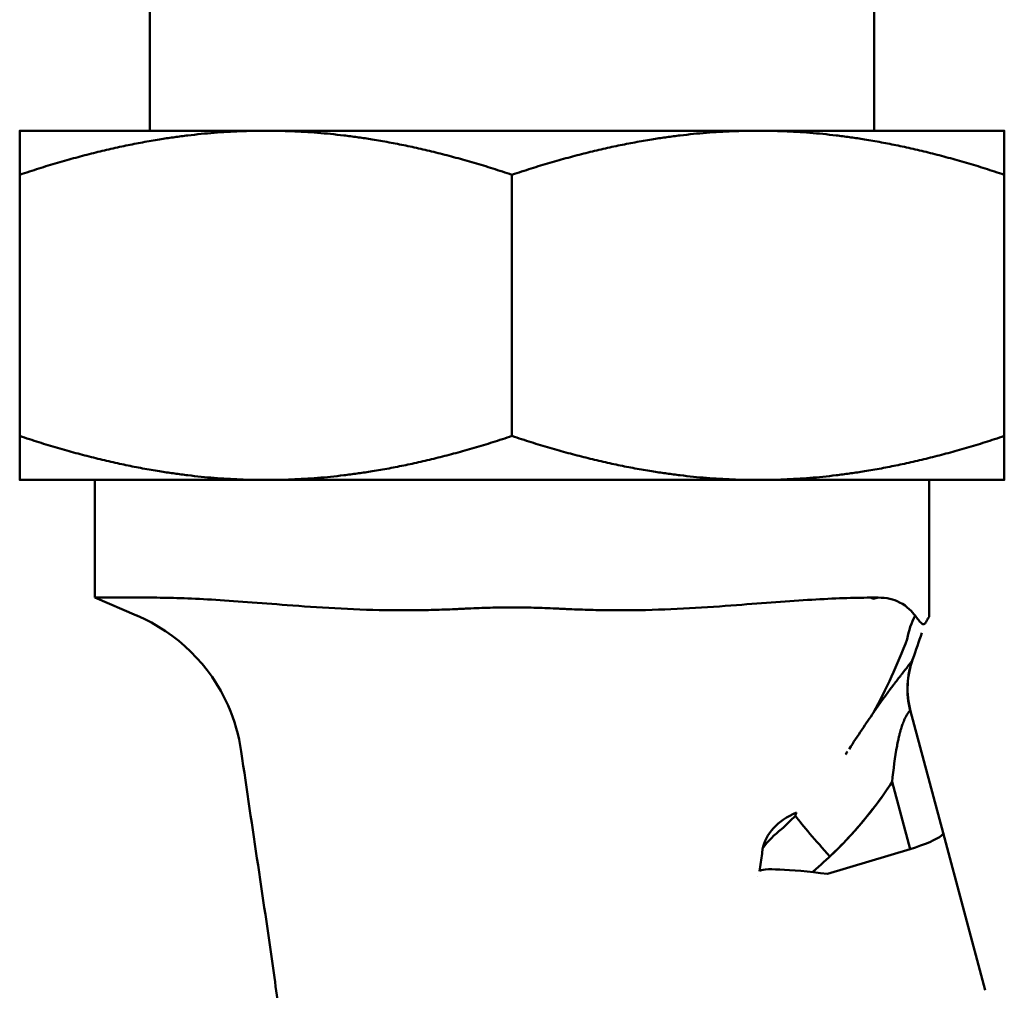
# Model space of a CAD drawing. Units: millimetres. Extents: x -1109 to 5487, y -1600 to 1826.
# Drawn here: x 2255 to 2311, y 762 to 818 of the extents above; entities that cross this region are included whole.
import ezdxf

# ---------------------------------------------------------------- set-up
doc = ezdxf.new("R2010")
doc.units = ezdxf.units.MM
doc.header["$LTSCALE"] = 100
doc.layers.add('0-50', color=7, linetype='Continuous', lineweight=50)

msp = doc.modelspace()

# ---------------------------------------------------------------- linework, layer by layer
at = {"layer": '0-50'}
for p, q in [((2261.983, 832.672), (2261.983, 811.646)), ((2303.483, 831.613), (2303.483, 811.646)), ((2254.533, 811.646), (2268.633, 811.646)), ((2268.633, 811.646), (2296.833, 811.646)), ((2296.833, 811.646), (2310.933, 811.646)), ((2254.533, 794.165), (2254.533, 809.127)), ((2282.733, 794.165), (2282.733, 809.127)), ((2310.933, 794.165), (2310.933, 809.127)), ((2254.533, 791.646), (2268.633, 791.646)), ((2258.833, 784.908), (2258.833, 791.646)), ((2268.633, 791.646), (2296.833, 791.646)), ((2296.833, 791.646), (2310.933, 791.646)), ((2306.633, 783.834), (2306.633, 791.646)), ((2262.212, 784.908), (2258.833, 784.908)), ((2261.232, 783.89), (2258.833, 784.908)), ((2303.717, 784.908), (2303.255, 784.908)), ((2307.429, 771.445), (2305.564, 778.404)), ((2267.224, 776.1), (2267.225, 776.098)), ((2304.509, 774.358), (2305.54, 770.511)), ((2309.846, 762.422), (2307.429, 771.445)), ((2300.799, 769.089), (2305.54, 770.511)), ((2299.977, 769.186), (2299.981, 769.227))]:
    msp.add_line(p, q, dxfattribs=at)
msp.add_arc((2310.394, 779.698), 5, 159.6995, 195, dxfattribs=at)
for centre, major_axis, ratio, start_param, end_param in [((2281.798, 783.973), (22.376, 0.239), 0.111613, 0.256226, 0.286364), ((2297.07, 782.423), (13.54, 3.809), 0.048707, 1.044018, 1.067619), ((2267.944, 782), (-6.712, 1.89), 0.00001, 0.00001, 0.042374), ((2309.617, 781.248), (-0.955, 4.907), 0.862169, 0.845154, 1.14238), ((2310.38, 779.661), (-4.688, 1.74), 0.991113, 0.000007, 0.608338), ((2293.375, 781.942), (-9.665, -15.432), 0.739581, 1.233312, 1.542348), ((2302.014, 769.768), (4.953, -0.577), 0.661073, 2.293367, 3.094111), ((2289.203, 778.914), (6.393, -10.941), 0.731802, 0.589051, 0.60796), ((2301.997, 769.513), (3.435, -3.634), 0.076144, 3.718528, 4.482311), ((2301.034, 768.653), (-4.523, -2.132), 0.815472, 4.976011, 5.293439), ((2301.851, 768.515), (-4.947, 0.723), 0.085322, 4.939236, 6.248151), ((2300.98, 768.261), (4.959, -0.504), 0.095166, 2.576582, 2.576585)]:
    msp.add_ellipse(centre, major_axis=major_axis, ratio=ratio, start_param=start_param, end_param=end_param, dxfattribs=at)
for points, weights in [([(2254.533, 811.646), (2254.533, 811.646), (2254.533, 809.127)], [1.64491253473, 1.64491253473, 1.52681312826]), ([(2254.533, 809.127), (2262.09, 811.646), (2268.633, 811.646)], [1.52681312826, 1.64491253473, 1.64491253473]), ([(2268.633, 811.646), (2275.177, 811.646), (2282.733, 809.127)], [1.64491253473, 1.64491253473, 1.52681312826]), ([(2282.733, 809.127), (2290.29, 811.646), (2296.833, 811.646)], [1.52681312826, 1.64491253473, 1.64491253473]), ([(2296.833, 811.646), (2303.377, 811.646), (2310.933, 809.127)], [1.64491253473, 1.64491253473, 1.52681312826]), ([(2310.933, 809.127), (2310.933, 811.646), (2310.933, 811.646)], [1.52681312826, 1.64491253473, 1.64491253473]), ([(2268.633, 791.646), (2262.09, 791.646), (2254.533, 794.165)], [1.64491253473, 1.64491253473, 1.52681312826]), ([(2254.533, 794.165), (2254.533, 791.646), (2254.533, 791.646)], [1.52681312826, 1.64491253473, 1.64491253473]), ([(2282.733, 794.165), (2275.177, 791.646), (2268.633, 791.646)], [1.52681312826, 1.64491253473, 1.64491253473]), ([(2296.833, 791.646), (2290.29, 791.646), (2282.733, 794.165)], [1.64491253473, 1.64491253473, 1.52681312826]), ([(2310.933, 794.165), (2303.377, 791.646), (2296.833, 791.646)], [1.52681312826, 1.64491253473, 1.64491253473]), ([(2310.933, 791.646), (2310.933, 791.646), (2310.933, 794.165)], [1.64491253473, 1.64491253473, 1.52681312826])]:
    msp.add_rational_spline(points, weights, degree=2, dxfattribs=at)
for points, knots in [([(2262.212, 784.908), (2263.147, 784.908), (2264.257, 784.868), (2266.825, 784.715), (2268.279, 784.6), (2271.609, 784.351), (2273.508, 784.223), (2276.263, 784.179), (2277.031, 784.181), (2278.209, 784.205), (2278.61, 784.217), (2279.215, 784.239), (2279.418, 784.248), (2279.722, 784.261), (2279.823, 784.266), (2279.975, 784.273), (2280.026, 784.276), (2280.14, 784.281), (2280.193, 784.284), (2280.228, 784.286)], [0.000002, 0.000002, 0.000002, 0.000002, 0.547425, 0.547425, 1.110181, 1.110181, 1.737338, 1.737338, 1.975604, 1.975604, 2.097818, 2.097818, 2.159111, 2.159111, 2.189716, 2.189716, 2.204996, 2.204996, 2.224265, 2.224265, 2.224265, 2.224265]), ([(2285.239, 784.286), (2285.275, 784.284), (2285.328, 784.281), (2285.445, 784.275), (2285.497, 784.273), (2285.652, 784.265), (2285.755, 784.261), (2286.064, 784.247), (2286.269, 784.238), (2286.883, 784.216), (2287.289, 784.204), (2288.479, 784.18), (2289.255, 784.179), (2291.992, 784.226), (2293.867, 784.352), (2297.164, 784.598), (2298.608, 784.713), (2301.185, 784.867), (2302.31, 784.908), (2303.255, 784.908)], [-2.224475, -2.224475, -2.224475, -2.224475, -2.204811, -2.204811, -2.189232, -2.189232, -2.158067, -2.158067, -2.095792, -2.095792, -1.972053, -1.972053, -1.731229, -1.731229, -1.111503, -1.111503, -0.553549, -0.553549, -0.000001, -0.000001, -0.000001, -0.000001]), ([(2303.717, 784.908), (2304.18, 784.908), (2304.586, 784.818), (2305.391, 784.407), (2305.665, 784.079), (2305.819, 783.888)], [0.000001, 0.000001, 0.000001, 0.000001, 0.2904095, 0.2904095, 0.661715, 0.661715, 0.661715, 0.661715]), ([(2280.228, 784.286), (2280.644, 784.307), (2281.061, 784.323), (2281.896, 784.343), (2282.315, 784.348), (2282.733, 784.348)], [0, 0, 0, 0, 0.1255027, 0.1255027, 0.2509976, 0.2509976, 0.2509976, 0.2509976]), ([(2282.733, 784.348), (2283.152, 784.348), (2283.571, 784.343), (2284.406, 784.323), (2284.823, 784.307), (2285.239, 784.286)], [-0.2509977, -0.2509977, -0.2509977, -0.2509977, -0.1255028, -0.1255028, 0, 0, 0, 0]), ([(2261.238, 783.888), (2263.546, 782.908), (2265.457, 781.024), (2266.471, 778.73), (2266.841, 777.893), (2267.095, 777.006), (2267.224, 776.1)], [0, 0, 0, 0, 0.732839, 0.732839, 0.732839, 1, 1, 1, 1]), ([(2305.819, 783.888), (2305.888, 783.802), (2305.953, 783.716), (2306.014, 783.638), (2306.075, 783.56), (2306.132, 783.489), (2306.186, 783.442), (2306.239, 783.395), (2306.288, 783.374), (2306.332, 783.387), (2306.376, 783.4), (2306.415, 783.447), (2306.449, 783.515)], [0.000000007, 0.000000007, 0.000000007, 0.000000007, 0.000842702, 0.000842702, 0.000842702, 0.001685403, 0.001685403, 0.001685403, 0.002528105, 0.002528105, 0.002528105, 0.003370806, 0.003370806, 0.003370806, 0.003370806]), ([(2306.449, 783.515), (2306.415, 783.447), (2306.376, 783.4), (2306.333, 783.387), (2306.289, 783.374), (2306.24, 783.394), (2306.186, 783.441), (2306.133, 783.488), (2306.076, 783.559), (2306.014, 783.637), (2305.953, 783.716), (2305.888, 783.802), (2305.819, 783.888)], [0, 0, 0, 0, 0.000830578, 0.000830578, 0.000830578, 0.001661155, 0.001661155, 0.001661155, 0.002491733, 0.002491733, 0.002491733, 0.003322304, 0.003322304, 0.003322304, 0.003322304]), ([(2306.449, 783.515), (2306.509, 783.634), (2306.556, 783.711), (2306.587, 783.761), (2306.618, 783.811), (2306.633, 783.834), (2306.633, 783.834)], [0, 0, 0, 0, 0.001496037, 0.001496037, 0.001496037, 0.002992075, 0.002992075, 0.002992075, 0.002992075]), ([(2303.439, 778.323), (2303.795, 778.836), (2304.167, 779.354), (2304.546, 779.854), (2304.573, 779.89), (2304.6, 779.925), (2304.627, 779.961), (2304.64, 779.978), (2304.654, 779.996), (2304.667, 780.014), (2304.681, 780.031), (2304.694, 780.048), (2304.708, 780.067), (2304.765, 780.141), (2304.822, 780.215), (2304.878, 780.288), (2304.906, 780.324), (2304.934, 780.36), (2304.962, 780.396), (2304.976, 780.414), (2304.99, 780.431), (2305.004, 780.449), (2305.011, 780.458), (2305.017, 780.467), (2305.024, 780.476), (2305.031, 780.484), (2305.039, 780.495), (2305.045, 780.502), (2305.067, 780.53), (2305.089, 780.558), (2305.11, 780.586), (2305.123, 780.603), (2305.136, 780.619), (2305.149, 780.636), (2305.155, 780.643), (2305.16, 780.651), (2305.166, 780.658), (2305.169, 780.662), (2305.172, 780.665), (2305.174, 780.669), (2305.176, 780.671), (2305.177, 780.673), (2305.179, 780.674), (2305.18, 780.676), (2305.182, 780.679), (2305.183, 780.68), (2305.191, 780.69), (2305.214, 780.72), (2305.25, 780.765), (2305.267, 780.788), (2305.282, 780.807), (2305.294, 780.823), (2305.3, 780.83), (2305.306, 780.837), (2305.31, 780.843), (2305.313, 780.846), (2305.315, 780.849), (2305.317, 780.852), (2305.318, 780.853), (2305.319, 780.854), (2305.32, 780.855), (2305.321, 780.857), (2305.321, 780.857), (2305.322, 780.859), (2305.394, 780.952), (2305.461, 781.04), (2305.518, 781.118), (2305.527, 781.132), (2305.536, 781.144), (2305.545, 781.157), (2305.55, 781.163), (2305.554, 781.17), (2305.558, 781.176), (2305.563, 781.182), (2305.567, 781.188), (2305.571, 781.194), (2305.632, 781.282), (2305.675, 781.353), (2305.693, 781.401)], [-1, -1, -1, -1, -0.5625, -0.5625, -0.5625, -0.53125, -0.53125, -0.53125, -0.515625, -0.515625, -0.515625, -0.5, -0.5, -0.5, -0.4375, -0.4375, -0.4375, -0.40625, -0.40625, -0.40625, -0.390625, -0.390625, -0.390625, -0.382812, -0.382812, -0.382812, -0.375, -0.375, -0.375, -0.34563, -0.34563, -0.34563, -0.328125, -0.328125, -0.328125, -0.320312, -0.320312, -0.320312, -0.316406, -0.316406, -0.316406, -0.314453, -0.314453, -0.314453, -0.3125, -0.3125, -0.3125, -0.28125, -0.28125, -0.28125, -0.265625, -0.265625, -0.265625, -0.257812, -0.257812, -0.257812, -0.253906, -0.253906, -0.253906, -0.251953, -0.251953, -0.251953, -0.25, -0.25, -0.25, -0.15625, -0.15625, -0.15625, -0.140625, -0.140625, -0.140625, -0.132812, -0.132812, -0.132812, -0.125, -0.125, -0.125, 0, 0, 0, 0]), ([(2305.548, 778.434), (2305.548, 778.434), (2305.547, 778.434), (2305.546, 778.433), (2305.542, 778.432), (2305.535, 778.429), (2305.526, 778.422), (2305.521, 778.418), (2305.515, 778.412), (2305.508, 778.406), (2305.505, 778.402), (2305.501, 778.399), (2305.497, 778.394), (2305.495, 778.392), (2305.493, 778.39), (2305.491, 778.388), (2305.489, 778.386), (2305.487, 778.384), (2305.485, 778.381), (2305.464, 778.357), (2305.444, 778.331), (2305.427, 778.306), (2305.418, 778.294), (2305.41, 778.283), (2305.403, 778.272), (2305.399, 778.267), (2305.396, 778.261), (2305.393, 778.257), (2305.391, 778.254), (2305.39, 778.252), (2305.388, 778.25), (2305.387, 778.247), (2305.386, 778.247), (2305.384, 778.243), (2305.367, 778.216), (2305.348, 778.186), (2305.328, 778.151), (2305.318, 778.134), (2305.308, 778.116), (2305.297, 778.097), (2305.297, 778.096), (2305.296, 778.095), (2305.296, 778.093), (2305.291, 778.085), (2305.286, 778.076), (2305.282, 778.067), (2305.279, 778.062), (2305.276, 778.057), (2305.274, 778.052), (2305.272, 778.049), (2305.271, 778.047), (2305.27, 778.044), (2305.268, 778.041), (2305.268, 778.04), (2305.266, 778.036), (2305.233, 777.973), (2305.208, 777.916), (2305.188, 777.872), (2305.179, 777.849), (2305.17, 777.83), (2305.164, 777.813), (2305.163, 777.812), (2305.163, 777.811), (2305.163, 777.81), (2305.16, 777.803), (2305.157, 777.797), (2305.155, 777.791), (2305.154, 777.788), (2305.153, 777.785), (2305.151, 777.782), (2305.151, 777.781), (2305.15, 777.78), (2305.15, 777.778), (2305.147, 777.77), (2305.138, 777.747), (2305.131, 777.728), (2305.1, 777.647), (2305.071, 777.562), (2305.043, 777.474), (2305.027, 777.421), (2305.011, 777.367), (2304.995, 777.311), (2304.987, 777.284), (2304.979, 777.256), (2304.972, 777.228), (2304.968, 777.214), (2304.964, 777.2), (2304.96, 777.186), (2304.958, 777.179), (2304.956, 777.171), (2304.954, 777.164), (2304.954, 777.161), (2304.953, 777.157), (2304.952, 777.154), (2304.951, 777.152), (2304.951, 777.15), (2304.95, 777.148), (2304.95, 777.146), (2304.949, 777.143), (2304.949, 777.143), (2304.945, 777.129), (2304.936, 777.093), (2304.922, 777.034), (2304.914, 777.005), (2304.906, 776.97), (2304.897, 776.929), (2304.892, 776.909), (2304.887, 776.887), (2304.882, 776.863), (2304.879, 776.851), (2304.876, 776.839), (2304.874, 776.827), (2304.872, 776.821), (2304.871, 776.814), (2304.869, 776.808), (2304.868, 776.801), (2304.866, 776.793), (2304.865, 776.788), (2304.829, 776.619), (2304.805, 776.493), (2304.791, 776.416)], [-1, -1, -1, -1, -0.991408, -0.991408, -0.991408, -0.9375, -0.9375, -0.9375, -0.90625, -0.90625, -0.90625, -0.890625, -0.890625, -0.890625, -0.882812, -0.882812, -0.882812, -0.875, -0.875, -0.875, -0.8125, -0.8125, -0.8125, -0.78125, -0.78125, -0.78125, -0.765625, -0.765625, -0.765625, -0.757812, -0.757812, -0.757812, -0.75, -0.75, -0.75, -0.6875, -0.6875, -0.6875, -0.65625, -0.65625, -0.65625, -0.654394, -0.654394, -0.654394, -0.640625, -0.640625, -0.640625, -0.632812, -0.632812, -0.632812, -0.628906, -0.628906, -0.628906, -0.625, -0.625, -0.625, -0.5625, -0.5625, -0.5625, -0.53125, -0.53125, -0.53125, -0.529306, -0.529306, -0.529306, -0.515625, -0.515625, -0.515625, -0.507812, -0.507812, -0.507812, -0.503906, -0.503906, -0.503906, -0.479599, -0.479599, -0.479599, -0.375, -0.375, -0.375, -0.3125, -0.3125, -0.3125, -0.28125, -0.28125, -0.28125, -0.265625, -0.265625, -0.265625, -0.257813, -0.257813, -0.257813, -0.253906, -0.253906, -0.253906, -0.251953, -0.251953, -0.251953, -0.25, -0.25, -0.25, -0.1875, -0.1875, -0.1875, -0.15625, -0.15625, -0.15625, -0.140625, -0.140625, -0.140625, -0.132813, -0.132813, -0.132813, -0.128906, -0.128906, -0.128906, -0.125, -0.125, -0.125, 0, 0, 0, 0]), ([(2267.225, 776.098), (2267.85, 771.727), (2268.527, 767.414), (2269.124, 763.149), (2269.311, 761.811), (2269.491, 760.477), (2269.659, 759.146)], [0.0126525, 0.0126525, 0.0126525, 0.0126525, 0.7052883, 0.7052883, 0.7052883, 0.9224621, 0.9224621, 0.9224621, 0.9224621]), ([(2299.981, 769.227), (2300.794, 769.911), (2301.564, 770.659), (2302.291, 771.471), (2302.339, 771.525), (2302.389, 771.58), (2302.436, 771.634), (2303.187, 772.488), (2303.878, 773.396), (2304.509, 774.358)], [0, 0, 0, 0, 0.46875, 0.46875, 0.46875, 0.5, 0.5, 0.5, 1, 1, 1, 1]), ([(2305.54, 770.511), (2306.382, 770.763), (2307.097, 771.07), (2307.336, 771.281), (2307.409, 771.345), (2307.44, 771.401), (2307.429, 771.445)], [-1, -1, -1, -1, -0.233198, -0.233198, -0.233198, 0, 0, 0, 0]), ([(2297.084, 770.5), (2297.083, 770.49), (2297.082, 770.48), (2297.081, 770.469), (2297.08, 770.46), (2297.078, 770.451), (2297.077, 770.441), (2297.077, 770.44), (2297.077, 770.438), (2297.077, 770.437), (2297.077, 770.435), (2297.076, 770.429), (2297.075, 770.419), (2297.074, 770.414), (2297.073, 770.407), (2297.073, 770.4), (2297.072, 770.396), (2297.072, 770.392), (2297.071, 770.388), (2297.071, 770.386), (2297.071, 770.384), (2297.07, 770.382), (2297.07, 770.38), (2297.07, 770.376), (2297.07, 770.375), (2297.065, 770.333), (2297.06, 770.292), (2297.055, 770.251)], [-1, -1, -1, -1, -0.875, -0.875, -0.875, -0.765625, -0.765625, -0.765625, -0.75, -0.75, -0.75, -0.625, -0.625, -0.625, -0.5625, -0.5625, -0.5625, -0.53125, -0.53125, -0.53125, -0.515625, -0.515625, -0.515625, -0.5, -0.5, -0.5, 0, 0, 0, 0])]:
    msp.add_open_spline(points, degree=3, knots=knots, dxfattribs=at)
for points in [[(2306.207, 782.897), (2306.046, 782.391), (2305.875, 781.892), (2305.693, 781.401)], [(2305.372, 782.537), (2304.813, 781.07), (2304.169, 779.665), (2303.439, 778.323)], [(2302.041, 776.235), (2302.551, 777.014), (2303.016, 777.711), (2303.439, 778.323)], [(2301.841, 775.933), (2301.877, 775.986), (2301.912, 776.04), (2301.947, 776.093)], [(2301.947, 776.093), (2301.947, 776.093), (2301.947, 776.093), (2301.947, 776.093)], [(2304.791, 776.416), (2304.67, 775.769), (2304.583, 775.072), (2304.509, 774.358)], [(2298.177, 771.658), (2298.441, 771.9), (2298.705, 772.152), (2298.967, 772.416)], [(2297.055, 770.251), (2297.006, 769.918), (2296.958, 769.585), (2296.909, 769.252)]]:
    msp.add_open_spline(points, degree=3, dxfattribs=at)

doc.saveas('drawing.dxf')
